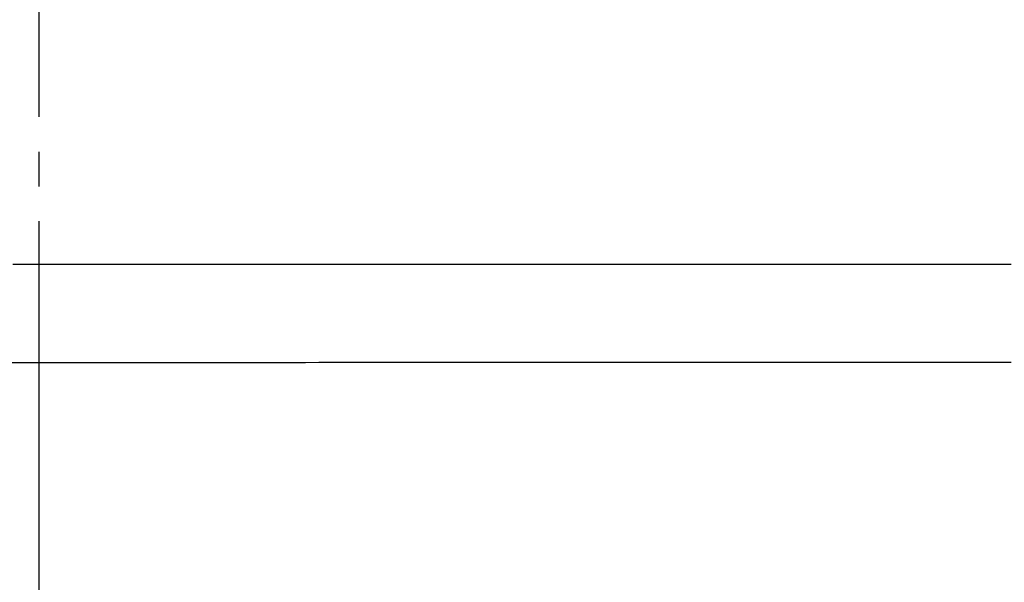
# Model space of a CAD drawing. Units: millimetres. Extents: x 0 to 1470, y 20 to 2099.
# Drawn here: x 337 to 365, y 1113 to 1129 of the extents above; entities that cross this region are included whole.
import ezdxf

# ---------------------------------------------------------------- set-up
doc = ezdxf.new("R2010")
doc.units = ezdxf.units.MM
doc.linetypes.add('DASH_CENTER', pattern=[14, 11, -1, 1, -1])
doc.layers.add('1', color=7, linetype='Continuous')
doc.layers.add('DETAIL', color=7, linetype='Continuous')

msp = doc.modelspace()

# ---------------------------------------------------------------- linework, layer by layer
at = {"layer": '1', "color": 2, "linetype": 'DASH_CENTER'}
msp.add_line((337.361, 1319.196), (337.361, 843.196), dxfattribs=at)
msp.add_line((337.361, 1319.196), (337.361, 843.196), dxfattribs=at)
at = {"layer": 'DETAIL', "color": 7, "linetype": 'Continuous'}
for points in [[(336.618, 1121.954), (337.114, 1121.954), (337.609, 1121.954), (338.104, 1121.954), (338.6, 1121.954), (338.875, 1121.954), (339.591, 1121.954), (340.086, 1121.954), (340.582, 1121.954), (341.077, 1121.954), (341.573, 1121.954), (341.902, 1121.954), (342.564, 1121.954), (343.059, 1121.954), (343.555, 1121.954), (344.05, 1121.954), (344.546, 1121.954), (344.928, 1121.954), (345.537, 1121.954), (346.032, 1121.954), (346.527, 1121.954), (347.023, 1121.954), (347.518, 1121.954), (347.954, 1121.954), (348.509, 1121.954), (349.005, 1121.954), (349.5, 1121.954), (349.996, 1121.954), (350.491, 1121.954), (350.98, 1121.954), (351.482, 1121.954), (351.978, 1121.954), (352.473, 1121.954), (352.969, 1121.954), (353.464, 1121.954), (354.005, 1121.954), (354.455, 1121.954), (354.95, 1121.953), (355.446, 1121.953), (355.941, 1121.953), (356.437, 1121.953), (357.031, 1121.953), (357.428, 1121.953), (357.923, 1121.953), (358.419, 1121.953), (358.914, 1121.953), (359.41, 1121.953), (360.057, 1121.953), (360.401, 1121.953), (360.896, 1121.952), (361.392, 1121.952), (361.887, 1121.952), (362.383, 1121.952), (363.083, 1121.952), (363.373, 1121.952), (363.869, 1121.952), (364.364, 1121.951), (364.86, 1121.951), (365.355, 1121.951)], [(336.618, 1121.954), (337.114, 1121.954), (337.609, 1121.954), (338.104, 1121.954), (338.6, 1121.954), (338.875, 1121.954), (339.591, 1121.954), (340.086, 1121.954), (340.582, 1121.954), (341.077, 1121.954), (341.573, 1121.954), (341.902, 1121.954), (342.564, 1121.954), (343.059, 1121.954), (343.555, 1121.954), (344.05, 1121.954), (344.546, 1121.954), (344.928, 1121.954), (345.537, 1121.954), (346.032, 1121.954), (346.527, 1121.954), (347.023, 1121.954), (347.518, 1121.954), (347.954, 1121.954), (348.509, 1121.954), (349.005, 1121.954), (349.5, 1121.954), (349.996, 1121.954), (350.491, 1121.954), (350.98, 1121.954), (351.482, 1121.954), (351.978, 1121.954), (352.473, 1121.954), (352.969, 1121.954), (353.464, 1121.954), (354.005, 1121.954), (354.455, 1121.954), (354.95, 1121.953), (355.446, 1121.953), (355.941, 1121.953), (356.437, 1121.953), (357.031, 1121.953), (357.428, 1121.953), (357.923, 1121.953), (358.419, 1121.953), (358.914, 1121.953), (359.41, 1121.953), (360.057, 1121.953), (360.401, 1121.953), (360.896, 1121.952), (361.392, 1121.952), (361.887, 1121.952), (362.383, 1121.952), (363.083, 1121.952), (363.373, 1121.952), (363.869, 1121.952), (364.364, 1121.951), (364.86, 1121.951), (365.355, 1121.951)], [(336.618, 1121.954), (337.114, 1121.954), (337.609, 1121.954), (338.104, 1121.954), (338.6, 1121.954), (338.875, 1121.954), (339.591, 1121.954), (340.086, 1121.954), (340.582, 1121.954), (341.077, 1121.954), (341.573, 1121.954), (341.902, 1121.954), (342.564, 1121.954), (343.059, 1121.954), (343.555, 1121.954), (344.05, 1121.954), (344.546, 1121.954), (344.928, 1121.954), (345.537, 1121.954), (346.032, 1121.954), (346.527, 1121.954), (347.023, 1121.954), (347.518, 1121.954), (347.954, 1121.954), (348.509, 1121.954), (349.005, 1121.954), (349.5, 1121.954), (349.996, 1121.954), (350.491, 1121.954), (350.98, 1121.954), (351.482, 1121.954), (351.978, 1121.954), (352.473, 1121.954), (352.969, 1121.954), (353.464, 1121.954), (354.005, 1121.954), (354.455, 1121.954), (354.95, 1121.953), (355.446, 1121.953), (355.941, 1121.953), (356.437, 1121.953), (357.031, 1121.953), (357.428, 1121.953), (357.923, 1121.953), (358.419, 1121.953), (358.914, 1121.953), (359.41, 1121.953), (360.057, 1121.953), (360.401, 1121.953), (360.896, 1121.952), (361.392, 1121.952), (361.887, 1121.952), (362.383, 1121.952), (363.083, 1121.952), (363.373, 1121.952), (363.869, 1121.952), (364.364, 1121.951), (364.86, 1121.951), (365.355, 1121.951)], [(336.618, 1121.954), (337.114, 1121.954), (337.609, 1121.954), (338.104, 1121.954), (338.6, 1121.954), (338.875, 1121.954), (339.591, 1121.954), (340.086, 1121.954), (340.582, 1121.954), (341.077, 1121.954), (341.573, 1121.954), (341.902, 1121.954), (342.564, 1121.954), (343.059, 1121.954), (343.555, 1121.954), (344.05, 1121.954), (344.546, 1121.954), (344.928, 1121.954), (345.537, 1121.954), (346.032, 1121.954), (346.527, 1121.954), (347.023, 1121.954), (347.518, 1121.954), (347.954, 1121.954), (348.509, 1121.954), (349.005, 1121.954), (349.5, 1121.954), (349.996, 1121.954), (350.491, 1121.954), (350.98, 1121.954), (351.482, 1121.954), (351.978, 1121.954), (352.473, 1121.954), (352.969, 1121.954), (353.464, 1121.954), (354.005, 1121.954), (354.455, 1121.954), (354.95, 1121.953), (355.446, 1121.953), (355.941, 1121.953), (356.437, 1121.953), (357.031, 1121.953), (357.428, 1121.953), (357.923, 1121.953), (358.419, 1121.953), (358.914, 1121.953), (359.41, 1121.953), (360.057, 1121.953), (360.401, 1121.953), (360.896, 1121.952), (361.392, 1121.952), (361.887, 1121.952), (362.383, 1121.952), (363.083, 1121.952), (363.373, 1121.952), (363.869, 1121.952), (364.364, 1121.951), (364.86, 1121.951), (365.355, 1121.951)], [(336.571, 1119.126), (336.887, 1119.126), (337.203, 1119.126), (337.362, 1119.126), (337.836, 1119.126), (338.152, 1119.126), (338.469, 1119.126), (338.785, 1119.126), (339.102, 1119.126), (339.282, 1119.126), (339.734, 1119.126), (340.051, 1119.126), (340.367, 1119.126), (340.683, 1119.126), (341, 1119.127), (341.202, 1119.127), (341.633, 1119.127), (341.949, 1119.127), (342.265, 1119.127), (342.582, 1119.127), (342.898, 1119.127), (343.122, 1119.127), (343.531, 1119.127), (343.847, 1119.127), (344.164, 1119.127), (344.48, 1119.127), (344.796, 1119.127), (345.041, 1119.127), (345.429, 1119.128), (345.745, 1119.128), (346.062, 1119.128), (346.378, 1119.128), (346.695, 1119.128), (346.961, 1119.128), (347.327, 1119.128), (347.644, 1119.128), (347.96, 1119.128), (348.276, 1119.128), (348.593, 1119.129), (348.881, 1119.129), (349.226, 1119.129), (349.542, 1119.129), (349.858, 1119.129), (350.175, 1119.129), (350.491, 1119.129), (350.801, 1119.129), (351.124, 1119.129), (351.44, 1119.13), (351.757, 1119.13), (352.073, 1119.13), (352.389, 1119.13), (352.721, 1119.13), (353.022, 1119.13), (353.338, 1119.13), (353.655, 1119.13), (353.971, 1119.13), (354.288, 1119.13), (354.641, 1119.131), (354.92, 1119.131), (355.237, 1119.131), (355.553, 1119.131), (355.869, 1119.131), (356.186, 1119.131), (356.561, 1119.131), (356.819, 1119.131), (357.135, 1119.131), (357.451, 1119.131), (357.768, 1119.131), (358.084, 1119.131), (358.481, 1119.131), (358.717, 1119.131), (359.033, 1119.131), (359.35, 1119.131), (359.666, 1119.132), (359.982, 1119.132), (360.401, 1119.132), (360.615, 1119.132), (360.931, 1119.132), (361.248, 1119.132), (361.564, 1119.132), (361.881, 1119.132), (362.32, 1119.132), (362.513, 1119.132), (362.83, 1119.132), (363.146, 1119.132), (363.462, 1119.131), (363.779, 1119.131), (364.24, 1119.131), (364.412, 1119.131), (364.728, 1119.131), (365.044, 1119.131), (365.361, 1119.131)], [(336.571, 1119.126), (336.887, 1119.126), (337.203, 1119.126), (337.362, 1119.126), (337.836, 1119.126), (338.152, 1119.126), (338.469, 1119.126), (338.785, 1119.126), (339.102, 1119.126), (339.282, 1119.126), (339.734, 1119.126), (340.051, 1119.126), (340.367, 1119.126), (340.683, 1119.126), (341, 1119.127), (341.202, 1119.127), (341.633, 1119.127), (341.949, 1119.127), (342.265, 1119.127), (342.582, 1119.127), (342.898, 1119.127), (343.122, 1119.127), (343.531, 1119.127), (343.847, 1119.127), (344.164, 1119.127), (344.48, 1119.127), (344.796, 1119.127), (345.041, 1119.127), (345.429, 1119.128), (345.745, 1119.128), (346.062, 1119.128), (346.378, 1119.128), (346.695, 1119.128), (346.961, 1119.128), (347.327, 1119.128), (347.644, 1119.128), (347.96, 1119.128), (348.276, 1119.128), (348.593, 1119.129), (348.881, 1119.129), (349.226, 1119.129), (349.542, 1119.129), (349.858, 1119.129), (350.175, 1119.129), (350.491, 1119.129), (350.801, 1119.129), (351.124, 1119.129), (351.44, 1119.13), (351.757, 1119.13), (352.073, 1119.13), (352.389, 1119.13), (352.721, 1119.13), (353.022, 1119.13), (353.338, 1119.13), (353.655, 1119.13), (353.971, 1119.13), (354.288, 1119.13), (354.641, 1119.131), (354.92, 1119.131), (355.237, 1119.131), (355.553, 1119.131), (355.869, 1119.131), (356.186, 1119.131), (356.561, 1119.131), (356.819, 1119.131), (357.135, 1119.131), (357.451, 1119.131), (357.768, 1119.131), (358.084, 1119.131), (358.481, 1119.131), (358.717, 1119.131), (359.033, 1119.131), (359.35, 1119.131), (359.666, 1119.132), (359.982, 1119.132), (360.401, 1119.132), (360.615, 1119.132), (360.931, 1119.132), (361.248, 1119.132), (361.564, 1119.132), (361.881, 1119.132), (362.32, 1119.132), (362.513, 1119.132), (362.83, 1119.132), (363.146, 1119.132), (363.462, 1119.131), (363.779, 1119.131), (364.24, 1119.131), (364.412, 1119.131), (364.728, 1119.131), (365.044, 1119.131), (365.361, 1119.131)], [(336.571, 1119.126), (336.887, 1119.126), (337.203, 1119.126), (337.362, 1119.126), (337.836, 1119.126), (338.152, 1119.126), (338.469, 1119.126), (338.785, 1119.126), (339.102, 1119.126), (339.282, 1119.126), (339.734, 1119.126), (340.051, 1119.126), (340.367, 1119.126), (340.683, 1119.126), (341, 1119.127), (341.202, 1119.127), (341.633, 1119.127), (341.949, 1119.127), (342.265, 1119.127), (342.582, 1119.127), (342.898, 1119.127), (343.122, 1119.127), (343.531, 1119.127), (343.847, 1119.127), (344.164, 1119.127), (344.48, 1119.127), (344.796, 1119.127), (345.041, 1119.127), (345.429, 1119.128), (345.745, 1119.128), (346.062, 1119.128), (346.378, 1119.128), (346.695, 1119.128), (346.961, 1119.128), (347.327, 1119.128), (347.644, 1119.128), (347.96, 1119.128), (348.276, 1119.128), (348.593, 1119.129), (348.881, 1119.129), (349.226, 1119.129), (349.542, 1119.129), (349.858, 1119.129), (350.175, 1119.129), (350.491, 1119.129), (350.801, 1119.129), (351.124, 1119.129), (351.44, 1119.13), (351.757, 1119.13), (352.073, 1119.13), (352.389, 1119.13), (352.721, 1119.13), (353.022, 1119.13), (353.338, 1119.13), (353.655, 1119.13), (353.971, 1119.13), (354.288, 1119.13), (354.641, 1119.131), (354.92, 1119.131), (355.237, 1119.131), (355.553, 1119.131), (355.869, 1119.131), (356.186, 1119.131), (356.561, 1119.131), (356.819, 1119.131), (357.135, 1119.131), (357.451, 1119.131), (357.768, 1119.131), (358.084, 1119.131), (358.481, 1119.131), (358.717, 1119.131), (359.033, 1119.131), (359.35, 1119.131), (359.666, 1119.132), (359.982, 1119.132), (360.401, 1119.132), (360.615, 1119.132), (360.931, 1119.132), (361.248, 1119.132), (361.564, 1119.132), (361.881, 1119.132), (362.32, 1119.132), (362.513, 1119.132), (362.83, 1119.132), (363.146, 1119.132), (363.462, 1119.131), (363.779, 1119.131), (364.24, 1119.131), (364.412, 1119.131), (364.728, 1119.131), (365.044, 1119.131), (365.361, 1119.131)], [(336.571, 1119.126), (336.887, 1119.126), (337.203, 1119.126), (337.362, 1119.126), (337.836, 1119.126), (338.152, 1119.126), (338.469, 1119.126), (338.785, 1119.126), (339.102, 1119.126), (339.282, 1119.126), (339.734, 1119.126), (340.051, 1119.126), (340.367, 1119.126), (340.683, 1119.126), (341, 1119.127), (341.202, 1119.127), (341.633, 1119.127), (341.949, 1119.127), (342.265, 1119.127), (342.582, 1119.127), (342.898, 1119.127), (343.122, 1119.127), (343.531, 1119.127), (343.847, 1119.127), (344.164, 1119.127), (344.48, 1119.127), (344.796, 1119.127), (345.041, 1119.127), (345.429, 1119.128), (345.745, 1119.128), (346.062, 1119.128), (346.378, 1119.128), (346.695, 1119.128), (346.961, 1119.128), (347.327, 1119.128), (347.644, 1119.128), (347.96, 1119.128), (348.276, 1119.128), (348.593, 1119.129), (348.881, 1119.129), (349.226, 1119.129), (349.542, 1119.129), (349.858, 1119.129), (350.175, 1119.129), (350.491, 1119.129), (350.801, 1119.129), (351.124, 1119.129), (351.44, 1119.13), (351.757, 1119.13), (352.073, 1119.13), (352.389, 1119.13), (352.721, 1119.13), (353.022, 1119.13), (353.338, 1119.13), (353.655, 1119.13), (353.971, 1119.13), (354.288, 1119.13), (354.641, 1119.131), (354.92, 1119.131), (355.237, 1119.131), (355.553, 1119.131), (355.869, 1119.131), (356.186, 1119.131), (356.561, 1119.131), (356.819, 1119.131), (357.135, 1119.131), (357.451, 1119.131), (357.768, 1119.131), (358.084, 1119.131), (358.481, 1119.131), (358.717, 1119.131), (359.033, 1119.131), (359.35, 1119.131), (359.666, 1119.132), (359.982, 1119.132), (360.401, 1119.132), (360.615, 1119.132), (360.931, 1119.132), (361.248, 1119.132), (361.564, 1119.132), (361.881, 1119.132), (362.32, 1119.132), (362.513, 1119.132), (362.83, 1119.132), (363.146, 1119.132), (363.462, 1119.131), (363.779, 1119.131), (364.24, 1119.131), (364.412, 1119.131), (364.728, 1119.131), (365.044, 1119.131), (365.361, 1119.131)]]:
    msp.add_lwpolyline(points, dxfattribs=at)

doc.saveas('drawing.dxf')
